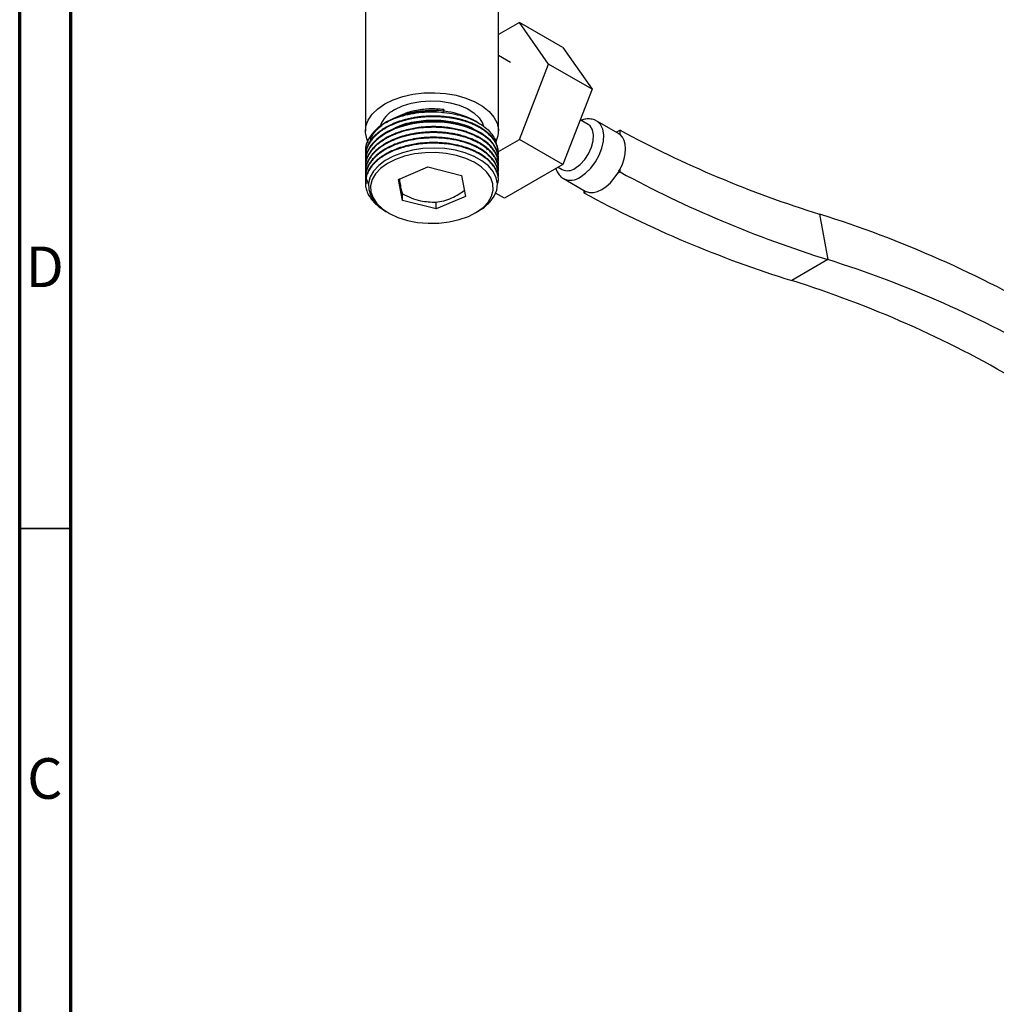
# Model space of a CAD drawing. Units: millimetres. Extents: x 5 to 995, y 5 to 995.
# Drawn here: x 5 to 100, y 104 to 200 of the extents above; entities that cross this region are included whole.
import ezdxf

# ---------------------------------------------------------------- set-up
doc = ezdxf.new("R2010")
doc.units = ezdxf.units.MM
doc.styles.add('SLDTEXTSTYLE0', font='TXT', dxfattribs={"width": 0.75})

msp = doc.modelspace()

# ---------------------------------------------------------------- linework, layer by layer
at = {"color": 5, "linetype": 'Continuous', "lineweight": 70}
for p, q in [((5, 5), (5, 995)), ((10, 10), (10, 990))]:
    msp.add_line(p, q, dxfattribs=at)
at = {"color": 7, "linetype": 'Continuous', "lineweight": 25}
for p, q in [((38.79, 203.027), (38.79, 188.844)), ((51.79, 188.844), (51.79, 203.351)), ((53.841, 199.456), (51.79, 198.272)), ((56.698, 195.39), (53.841, 199.456)), ((58.083, 197.007), (53.841, 199.456)), ((58.083, 197.007), (60.941, 192.941)), ((52.983, 195.555), (51.79, 196.243)), ((53.841, 188.024), (56.698, 195.39)), ((60.941, 192.941), (56.698, 195.39)), ((60.941, 192.941), (58.083, 185.575)), ((46.375, 190.599), (46.453, 190.955)), ((46.453, 190.955), (46.453, 190.754)), ((40.798, 189.679), (40.693, 189.619)), ((41.047, 189.823), (40.943, 189.763)), ((49.818, 189.659), (49.534, 189.823)), ((60.566, 189.502), (59.783, 189.955)), ((63.533, 188.598), (61.411, 189.823)), ((63.675, 188.93), (63.317, 188.723)), ((63.675, 188.5), (63.675, 188.93)), ((39.108, 187.685), (39.031, 187.833)), ((51.783, 186.837), (53.841, 188.024)), ((58.083, 185.575), (53.841, 188.024)), ((38.79, 186.968), (38.79, 186.884)), ((51.79, 186.625), (51.79, 186.69)), ((38.79, 186.43), (38.79, 186.366)), ((38.79, 185.912), (38.79, 185.847)), ((51.79, 186.106), (51.79, 186.171)), ((38.79, 185.393), (38.79, 185.328)), ((38.79, 184.875), (38.79, 184.81)), ((42.009, 184.118), (44.89, 185.345)), ((44.89, 185.345), (48.171, 184.518)), ((51.79, 185.588), (51.79, 185.653)), ((51.79, 185.069), (51.79, 185.134)), ((58.083, 185.575), (52.368, 182.276)), ((57.626, 185.311), (58.016, 185.086)), ((63.457, 184.718), (63.675, 184.844)), ((63.675, 184.844), (63.675, 185.109)), ((38.79, 184.356), (38.79, 184.291)), ((38.79, 183.838), (38.79, 183.773)), ((42.41, 182.065), (42.009, 184.118)), ((48.171, 184.518), (48.571, 182.465)), ((51.79, 184.551), (51.79, 184.616)), ((51.79, 184.032), (51.79, 184.097)), ((58.161, 184.194), (60.283, 182.969)), ((60.14, 183.052), (60.14, 182.803)), ((60.14, 182.803), (60.358, 182.929)), ((42.41, 182.065), (42.41, 182.718)), ((45.69, 181.238), (42.41, 182.065)), ((48.571, 182.465), (45.69, 181.238)), ((45.69, 181.238), (45.69, 181.892)), ((52.368, 182.276), (51.511, 182.77)), ((40.802, 180.986), (40.938, 180.907)), ((40.937, 180.906), (41.047, 180.843)), ((49.534, 180.843), (49.85, 181.025)), ((83.182, 180.72), (83.993, 176.278)), ((83.993, 176.278), (80.458, 174.237))]:
    msp.add_line(p, q, dxfattribs=at)
at = {"color": 5, "linetype": 'Continuous', "lineweight": 35}
msp.add_line((10, 150), (5, 150), dxfattribs=at)
at = {"color": 7, "linetype": 'Continuous', "lineweight": 25, "flags": 128}
for points in [[(40.694, 191.498), (41.513, 191.898), (42.435, 192.216), (43.435, 192.441), (44.486, 192.568), (45.559, 192.594), (46.624, 192.517), (47.653, 192.34), (48.617, 192.068), (49.491, 191.708), (50.25, 191.27), (50.874, 190.765), (51.346, 190.208), (51.652, 189.614), (51.785, 189), (51.74, 188.38), (51.531, 187.796)], [(38.997, 187.905), (38.929, 188.074), (38.796, 188.689), (38.84, 189.309), (39.06, 189.915), (39.451, 190.492), (40, 191.025), (40.694, 191.498)], [(41.666, 190.936), (42.418, 191.295), (43.273, 191.564), (44.201, 191.735), (45.168, 191.802), (46.14, 191.762), (47.081, 191.616), (47.958, 191.371), (48.738, 191.034), (49.393, 190.617), (49.9, 190.137), (50.241, 189.61), (50.343, 189.339)], [(51.773, 185.908), (51.785, 185.963), (51.759, 186.465), (51.712, 186.676), (51.64, 186.891), (51.542, 187.11), (51.417, 187.331), (51.263, 187.553), (50.875, 187.982), (50.53, 188.274), (50.289, 188.447), (50.219, 188.494), (50.198, 188.508), (50.19, 188.513), (50.188, 188.514), (50.187, 188.515), (50.186, 188.515), (50.186, 188.515), (50.186, 188.515), (50.186, 188.515), (50.186, 188.515), (50.186, 188.515), (50.186, 188.515), (50.186, 188.515), (49.916, 188.678), (49.628, 188.831), (49.325, 188.974), (49.006, 189.106), (48.674, 189.226), (48.486, 189.287), (48.123, 189.392), (47.569, 189.521), (46.809, 189.645), (46.221, 189.702), (45.688, 189.727), (45.218, 189.728), (44.812, 189.713), (44.067, 189.647), (43.421, 189.547), (42.876, 189.43), (42.261, 189.257), (41.679, 189.048), (41.137, 188.806), (40.805, 188.629), (40.42, 188.392), (40.107, 188.165), (39.825, 187.926), (39.474, 187.561), (39.238, 187.247), (39.01, 186.836), (38.9, 186.55), (38.833, 186.287), (38.799, 186.05), (38.79, 185.84), (38.798, 185.658), (38.813, 185.599)], [(51.785, 186.171), (51.786, 186.305), (51.751, 186.574), (51.68, 186.845), (51.568, 187.124), (51.347, 187.503), (51.202, 187.696), (51.006, 187.917), (50.747, 188.163), (50.062, 188.657), (49.416, 188.998), (49.118, 189.127), (48.798, 189.248), (48.454, 189.362), (48.089, 189.466), (47.701, 189.558), (46.887, 189.7), (46.276, 189.763), (45.888, 189.785), (45.779, 189.789), (45.747, 189.79), (45.735, 189.791), (45.731, 189.791), (45.73, 189.791), (45.729, 189.791), (45.729, 189.791), (45.729, 189.791), (45.729, 189.791), (45.729, 189.791), (45.729, 189.791), (45.729, 189.791), (45.729, 189.791), (45.332, 189.794), (44.935, 189.784), (44.54, 189.759), (44.147, 189.721), (43.758, 189.669), (43.548, 189.635), (43.156, 189.559), (42.597, 189.422), (41.895, 189.196), (41.399, 188.994), (40.984, 188.793), (40.643, 188.599), (40.368, 188.421), (39.911, 188.068), (39.567, 187.732), (39.315, 187.423), (39.082, 187.048), (38.915, 186.66), (38.818, 186.265), (38.792, 186.003), (38.795, 185.912)], [(59.291, 185.212), (59.778, 185.57), (60.228, 186.056), (60.609, 186.634), (60.892, 187.26), (61.057, 187.89), (61.09, 188.475), (60.99, 188.972), (60.764, 189.345), (60.566, 189.502)], [(63.675, 185.109), (63.902, 185.617), (64.069, 186.13), (64.171, 186.633), (64.206, 187.11), (64.171, 187.548), (64.069, 187.933), (63.902, 188.253), (63.675, 188.5)], [(49.843, 181.036), (50.385, 181.375), (50.962, 181.89), (51.389, 182.471), (51.63, 183.062), (51.694, 183.685), (51.577, 184.289), (51.273, 184.889), (50.812, 185.432), (50.179, 185.936), (49.429, 186.359), (48.538, 186.713), (47.585, 186.966), (46.54, 187.126), (45.496, 187.182), (44.417, 187.134), (43.396, 186.985), (42.402, 186.732), (41.526, 186.397), (40.734, 185.971), (40.095, 185.488), (39.589, 184.933), (39.261, 184.357), (39.099, 183.739), (39.116, 183.134), (39.312, 182.522), (39.67, 181.956), (40.201, 181.417), (40.802, 180.986), (40.802, 180.986)], [(45.961, 179.849), (46.986, 179.969), (47.96, 180.189), (48.852, 180.504), (49.637, 180.904), (50.289, 181.376), (50.789, 181.906), (51.122, 182.478), (51.278, 183.075), (51.253, 183.679), (51.045, 184.271), (50.664, 184.833), (50.118, 185.348), (49.426, 185.801), (48.609, 186.177), (47.69, 186.466), (46.699, 186.658), (45.665, 186.748), (44.619, 186.733), (43.594, 186.614), (42.621, 186.393), (41.728, 186.079), (40.944, 185.679), (40.291, 185.207), (39.791, 184.677), (39.458, 184.105), (39.302, 183.508), (39.328, 182.904), (39.535, 182.312), (39.917, 181.75), (40.462, 181.235), (41.154, 180.782), (41.972, 180.406), (42.89, 180.117), (43.881, 179.925), (44.916, 179.834), (45.961, 179.849)], [(60.358, 182.929), (60.697, 182.829), (61.077, 182.83), (61.485, 182.931), (61.908, 183.13), (62.33, 183.419), (62.739, 183.789), (63.118, 184.227), (63.457, 184.718)]]:
    msp.add_lwpolyline(points, dxfattribs=at)
at = {"color": 8, "linetype": 'Continuous', "lineweight": 25, "flags": 128}
msp.add_lwpolyline([(59.786, 184.355), (60.316, 184.732), (60.818, 185.232), (61.264, 185.828), (61.63, 186.488), (61.896, 187.175), (62.05, 187.854), (62.081, 188.487), (61.988, 189.04), (61.777, 189.484), (61.458, 189.794), (61.408, 189.825)], dxfattribs=at)
at = {"color": 7, "linetype": 'Continuous', "lineweight": 25}
for centre, radius, start, end in [((42.884, 188.411), 2.803, 115.74081, 161.07158), ((44.998, 182.531), 8.294, 92.61966, 118.45339), ((45.421, 182.128), 8.725, 61.87816, 95.27032), ((42.988, 185.777), 4.507, 106.24787, 154.31789), ((62.987, 187.654), 1.091, 50.86529, 59.99184), ((115.713, 285.3), 109.523, 241.6321, 252.72117), ((58.546, 186.241), 1.271, 245.38103, 305.92943), ((58.665, 187.656), 5.621, 328.49231, 333.0532), ((117.696, 284.601), 113.444, 241.56325, 252.71731), ((60.825, 183.909), 1.085, 240.00421, 244.50923), ((114.161, 282.559), 113.444, 241.56325, 252.71731), ((50.111, 75.202), 110.58, 59.6113, 72.59783), ((52.095, 74.503), 106.657, 59.6113, 72.59783), ((48.559, 72.462), 106.657, 59.6113, 72.59783)]:
    msp.add_arc(centre, radius, start, end, dxfattribs=at)
at = {"color": 8, "linetype": 'Continuous', "lineweight": 25}
msp.add_arc((58.836, 185.641), 1.599, 246.2334, 306.46542, dxfattribs=at)
at = {"color": 7, "linetype": 'Continuous', "lineweight": 25}
for points, knots in [([(45.744, 190.791), (45.463, 190.794), (44.831, 190.8), (43.847, 190.701), (42.826, 190.503), (41.878, 190.199), (41.194, 189.916), (40.877, 189.714), (40.804, 189.668)], [0, 0, 0, 0, 0.1571387, 0.3533315, 0.5495448, 0.7459023, 0.9422598, 1, 1, 1, 1]), ([(40.861, 189.697), (40.96, 189.761), (41.295, 189.976), (41.986, 190.261), (42.909, 190.542), (44.158, 190.781), (45.128, 190.787), (45.744, 190.791)], [0, 0, 0, 0, 0.0826876, 0.2771683, 0.4661679, 0.6606486, 1, 1, 1, 1]), ([(41.727, 190.104), (41.97, 190.189), (42.528, 190.384), (43.486, 190.592), (44.565, 190.72), (45.664, 190.739), (46.749, 190.653), (47.786, 190.461), (48.749, 190.174), (49.611, 189.796), (50.347, 189.342), (50.938, 188.823), (51.349, 188.255), (51.563, 187.838), (51.586, 187.615), (51.588, 187.595)], [0, 0, 0, 0, 0.0654755, 0.1502629, 0.2350504, 0.3198621, 0.4046739, 0.4888045, 0.5729351, 0.6570802, 0.7412212, 0.8249157, 0.9086101, 0.9920903, 1, 1, 1, 1]), ([(46.453, 190.955), (45.976, 190.989), (45.016, 191.057), (43.589, 190.845), (42.586, 190.579), (42.177, 190.336), (42.114, 190.299)], [0, 0, 0, 0, 0.311068, 0.625682, 0.942833, 1, 1, 1, 1]), ([(51.771, 186.422), (51.78, 186.542), (51.804, 186.847), (51.712, 187.239), (51.561, 187.605), (51.368, 187.947), (51.051, 188.349), (50.613, 188.744), (50.167, 189.054), (49.801, 189.264), (49.5, 189.414), (49.244, 189.53), (49.005, 189.626), (48.756, 189.718), (48.47, 189.813), (48.122, 189.913), (47.741, 190.006), (47.36, 190.082), (46.97, 190.144), (46.574, 190.193), (46.08, 190.234), (45.625, 190.25), (45.203, 190.247), (44.897, 190.237), (44.554, 190.216), (44.135, 190.177), (43.614, 190.105), (42.972, 189.98), (41.914, 189.693), (41.038, 189.307), (40.402, 188.902), (40.147, 188.718), (39.911, 188.526), (39.696, 188.325), (39.549, 188.168), (39.422, 188.018), (39.281, 187.837), (39.095, 187.546), (38.947, 187.224), (38.845, 186.895), (38.794, 186.57), (38.778, 186.311), (38.802, 186.166), (38.806, 186.144)], [0, 0, 0, 0, 0.029972, 0.076825, 0.098639, 0.124369, 0.167075, 0.20898, 0.241574, 0.267717, 0.283267, 0.298817, 0.314367, 0.325275, 0.341078, 0.361775, 0.380996, 0.400217, 0.419438, 0.438659, 0.45788, 0.490611, 0.503284, 0.517752, 0.534015, 0.552073, 0.577802, 0.609571, 0.647377, 0.741838, 0.760802, 0.779766, 0.79873, 0.817694, 0.836658, 0.841729, 0.857988, 0.884624, 0.916257, 0.937839, 0.964985, 0.994737, 1, 1, 1, 1]), ([(41.727, 190.104), (41.427, 189.973), (40.885, 189.737), (40.35, 189.391), (40.019, 189.135), (39.805, 188.949), (39.6, 188.746), (39.408, 188.524), (39.185, 188.219), (38.993, 187.866), (38.871, 187.511), (38.824, 187.288), (38.805, 187.148), (38.792, 187.013), (38.788, 186.829), (38.8, 186.634), (38.822, 186.514), (38.831, 186.467)], [0, 0, 0, 0, 0.1555926, 0.2803655, 0.3306409, 0.3837807, 0.439785, 0.4986535, 0.5603861, 0.6756858, 0.761466, 0.8177039, 0.8347402, 0.8617476, 0.9138295, 0.9659113, 1, 1, 1, 1]), ([(51.789, 186.69), (51.789, 186.698), (51.792, 186.765), (51.777, 186.958), (51.726, 187.246), (51.614, 187.553), (51.494, 187.792), (51.335, 188.049), (51.109, 188.339), (50.773, 188.671), (50.423, 188.944), (50.059, 189.183), (49.706, 189.38), (49.314, 189.567), (48.852, 189.754), (48.336, 189.923), (47.725, 190.078), (47.058, 190.203), (46.336, 190.285), (45.666, 190.316), (45.156, 190.313), (44.763, 190.295), (44.436, 190.271), (44.143, 190.24), (43.851, 190.203), (43.527, 190.152), (43.152, 190.079), (42.763, 189.987), (42.393, 189.884), (42.035, 189.768), (41.69, 189.639), (41.281, 189.464), (40.932, 189.288), (40.631, 189.112), (40.422, 188.979), (40.201, 188.823), (39.946, 188.623), (39.657, 188.358), (39.348, 188.004), (38.923, 187.369), (38.847, 186.821), (38.793, 186.43)], [0, 0, 0, 0, 0.002225, 0.017496, 0.050171, 0.077327, 0.098963, 0.115077, 0.148254, 0.181431, 0.214607, 0.236328, 0.263707, 0.287868, 0.312029, 0.347565, 0.375785, 0.410966, 0.451189, 0.484166, 0.509892, 0.526001, 0.54211, 0.558219, 0.569519, 0.585891, 0.607332, 0.627244, 0.647156, 0.667068, 0.68698, 0.706892, 0.740799, 0.753928, 0.768917, 0.785764, 0.804471, 0.831125, 0.864037, 0.903201, 1, 1, 1, 1]), ([(49.488, 188.96), (49.416, 189.009), (48.931, 189.339), (47.609, 189.703), (45.701, 189.952), (43.734, 189.798), (42.285, 189.476), (41.676, 189.129), (41.545, 189.053)], [0, 0, 0, 0, 0.039048, 0.262262, 0.48906, 0.710914, 0.937415, 1, 1, 1, 1]), ([(61.398, 189.813), (61.366, 189.837), (61.203, 189.958), (60.831, 190.035), (60.348, 190.047), (60.032, 189.947), (59.88, 189.899)], [0, 0, 0, 0, 0.075141, 0.393142, 0.707231, 1, 1, 1, 1]), ([(51.789, 185.653), (51.789, 185.666), (51.791, 185.735), (51.781, 185.868), (51.754, 186.056), (51.697, 186.289), (51.589, 186.581), (51.39, 186.943), (51.104, 187.31), (50.766, 187.637), (50.442, 187.893), (50.15, 188.088), (49.959, 188.201), (49.81, 188.283), (49.572, 188.41), (49.202, 188.58), (48.731, 188.757), (48.245, 188.911), (47.675, 189.052), (47.033, 189.168), (46.462, 189.233), (45.955, 189.267), (45.491, 189.28), (44.956, 189.271), (44.392, 189.233), (43.791, 189.161), (43.146, 189.046), (42.305, 188.835), (41.591, 188.573), (41.066, 188.319), (40.794, 188.172), (40.542, 188.021), (40.283, 187.847), (40.033, 187.657), (39.803, 187.457), (39.629, 187.283), (39.486, 187.123), (39.355, 186.963), (39.202, 186.746), (39.037, 186.46), (38.868, 186.036), (38.774, 185.669), (38.797, 185.425), (38.799, 185.394)], [0, 0, 0, 0, 0.0034358, 0.0181189, 0.0344559, 0.0524466, 0.0792773, 0.1121646, 0.1511054, 0.1835362, 0.2108702, 0.2331056, 0.2502408, 0.2516968, 0.2639362, 0.2986071, 0.3219502, 0.3475101, 0.380666, 0.413822, 0.4469781, 0.4663579, 0.4891197, 0.5152629, 0.5447868, 0.5722911, 0.6050982, 0.6432061, 0.7055256, 0.7271556, 0.7424046, 0.7594399, 0.7796251, 0.8000018, 0.8191736, 0.8396335, 0.8500299, 0.8641546, 0.8837016, 0.9086694, 0.9390563, 0.9922209, 1, 1, 1, 1]), ([(51.776, 185.378), (51.782, 185.448), (51.8, 185.643), (51.766, 185.962), (51.678, 186.29), (51.547, 186.596), (51.347, 186.943), (51.017, 187.347), (50.52, 187.784), (49.921, 188.175), (49.34, 188.457), (48.829, 188.658), (48.399, 188.8), (47.919, 188.929), (46.968, 189.132), (45.469, 189.27), (43.451, 189.098), (42.04, 188.697), (41.21, 188.328), (40.747, 188.087), (40.285, 187.794), (39.856, 187.449), (39.497, 187.086), (39.214, 186.714), (39.004, 186.33), (38.881, 185.992), (38.821, 185.725), (38.791, 185.473), (38.783, 185.279), (38.8, 185.147), (38.804, 185.116)], [0, 0, 0, 0, 0.017738, 0.049016, 0.080293, 0.10106, 0.128041, 0.172097, 0.212831, 0.258636, 0.302385, 0.321744, 0.347327, 0.373533, 0.397572, 0.492501, 0.586028, 0.682317, 0.709552, 0.732787, 0.769537, 0.805357, 0.83513, 0.870373, 0.903129, 0.931777, 0.953397, 0.967989, 0.99244, 1, 1, 1, 1]), ([(51.773, 184.833), (51.778, 184.876), (51.798, 185.023), (51.787, 185.263), (51.74, 185.553), (51.644, 185.869), (51.489, 186.194), (51.25, 186.549), (50.98, 186.854), (50.683, 187.121), (50.416, 187.326), (50.157, 187.5), (49.914, 187.644), (49.579, 187.825), (49.16, 188.015), (48.712, 188.179), (48.394, 188.279), (48.193, 188.336), (47.956, 188.399), (47.659, 188.468), (47.276, 188.541), (46.885, 188.601), (46.488, 188.646), (46.153, 188.671), (45.879, 188.685), (45.644, 188.692), (45.357, 188.694), (45, 188.687), (44.573, 188.663), (43.986, 188.607), (43.172, 188.476), (42.293, 188.247), (41.536, 187.963), (41.009, 187.711), (40.645, 187.502), (40.381, 187.331), (40.172, 187.18), (39.994, 187.039), (39.826, 186.892), (39.651, 186.724), (39.45, 186.503), (39.252, 186.242), (39.081, 185.959), (38.948, 185.669), (38.87, 185.425), (38.824, 185.215), (38.797, 185.025), (38.785, 184.812), (38.798, 184.662), (38.804, 184.591)], [0, 0, 0, 0, 0.0107059, 0.0369216, 0.0601838, 0.0834459, 0.1171169, 0.1444462, 0.1787629, 0.2023997, 0.223732, 0.2427594, 0.2594817, 0.2738987, 0.308551, 0.3357439, 0.3497278, 0.360393, 0.367739, 0.3869038, 0.4060686, 0.4252335, 0.4443984, 0.4635633, 0.4731603, 0.483355, 0.4968767, 0.5137248, 0.533899, 0.5573986, 0.5975984, 0.6524758, 0.6917746, 0.7235397, 0.7477661, 0.7632743, 0.7787824, 0.7942905, 0.8053881, 0.8211224, 0.8414925, 0.8654432, 0.8893939, 0.9133446, 0.9372953, 0.948909, 0.9641165, 0.9829173, 1, 1, 1, 1]), ([(51.789, 185.134), (51.789, 185.141), (51.794, 185.225), (51.771, 185.456), (51.697, 185.802), (51.537, 186.167), (51.332, 186.503), (51.069, 186.828), (50.725, 187.157), (50.369, 187.428), (49.999, 187.663), (49.642, 187.858), (49.245, 188.041), (48.782, 188.223), (48.265, 188.388), (47.65, 188.539), (47.077, 188.641), (46.531, 188.707), (46.083, 188.742), (45.681, 188.757), (45.327, 188.759), (44.862, 188.747), (44.324, 188.71), (43.798, 188.641), (43.445, 188.58), (43.229, 188.538), (42.981, 188.484), (42.682, 188.41), (42.314, 188.304), (41.959, 188.185), (41.616, 188.053), (41.343, 187.933), (41.128, 187.83), (40.95, 187.739), (40.74, 187.622), (40.491, 187.47), (40.211, 187.278), (39.857, 186.996), (39.427, 186.568), (39.071, 186.044), (38.872, 185.53), (38.797, 185.159), (38.795, 184.951), (38.794, 184.875)], [0, 0, 0, 0, 0.001927, 0.021712, 0.060003, 0.092552, 0.119356, 0.152519, 0.185683, 0.218846, 0.240618, 0.267849, 0.292012, 0.316175, 0.351151, 0.379539, 0.415185, 0.439737, 0.461896, 0.48166, 0.49903, 0.514006, 0.55, 0.578246, 0.592772, 0.60385, 0.611481, 0.631388, 0.651295, 0.671203, 0.69111, 0.711017, 0.720986, 0.731575, 0.745621, 0.763122, 0.784077, 0.808487, 0.850244, 0.907247, 0.948068, 0.981064, 1, 1, 1, 1]), ([(39.218, 187.779), (39.288, 187.992), (39.423, 188.397), (39.853, 188.955), (40.243, 189.272), (40.436, 189.428)], [0, 0, 0, 0, 0.356882, 0.682707, 1, 1, 1, 1]), ([(51.693, 183.693), (51.738, 183.819), (51.81, 184.02), (51.774, 184.3), (51.736, 184.525), (51.669, 184.749), (51.579, 184.97), (51.493, 185.133), (51.394, 185.298), (51.25, 185.508), (51.014, 185.781), (50.753, 186.023), (50.517, 186.214), (50.272, 186.389), (49.959, 186.585), (49.576, 186.789), (49.142, 186.984), (48.639, 187.17), (48.048, 187.346), (47.324, 187.504), (46.567, 187.607), (45.897, 187.651), (45.392, 187.658), (44.998, 187.649), (44.639, 187.63), (44.309, 187.601), (43.995, 187.565), (43.7, 187.523), (43.501, 187.488), (43.396, 187.468), (43.384, 187.466), (43.341, 187.458), (43.179, 187.426), (42.938, 187.372), (42.626, 187.292), (42.313, 187.202), (41.955, 187.083), (41.517, 186.913), (41.037, 186.69), (40.555, 186.415), (40.18, 186.155), (39.881, 185.908), (39.631, 185.67), (39.387, 185.391), (39.152, 185.055), (38.97, 184.696), (38.868, 184.384), (38.822, 184.164), (38.803, 184.023), (38.79, 183.864), (38.788, 183.674), (38.81, 183.443), (38.856, 183.213), (38.926, 182.982), (39.043, 182.698), (39.198, 182.423), (39.395, 182.151), (39.597, 181.912), (39.959, 181.561), (40.324, 181.264), (40.647, 181.089), (40.696, 181.063)], [0, 0, 0, 0, 0.026121, 0.041469, 0.056817, 0.072165, 0.087513, 0.102862, 0.106796, 0.122948, 0.148815, 0.168659, 0.180629, 0.196325, 0.214281, 0.234497, 0.256972, 0.278198, 0.303872, 0.333993, 0.367618, 0.393456, 0.411501, 0.42564, 0.438715, 0.452863, 0.463815, 0.475363, 0.487509, 0.48756, 0.487934, 0.488951, 0.492759, 0.507465, 0.518365, 0.531628, 0.547256, 0.565246, 0.591427, 0.616931, 0.641758, 0.657659, 0.675766, 0.696078, 0.718596, 0.746428, 0.768644, 0.780335, 0.789527, 0.796221, 0.811324, 0.826533, 0.841298, 0.856265, 0.872198, 0.898134, 0.912512, 0.929755, 0.949861, 0.992372, 1, 1, 1, 1]), ([(51.774, 184.33), (51.779, 184.37), (51.803, 184.553), (51.779, 184.85), (51.699, 185.189), (51.586, 185.477), (51.438, 185.755), (51.209, 186.083), (50.906, 186.41), (50.573, 186.692), (50.318, 186.875), (50.065, 187.038), (49.781, 187.202), (49.4, 187.39), (49.009, 187.554), (48.522, 187.726), (47.994, 187.876), (47.365, 188.011), (46.704, 188.11), (45.994, 188.168), (45.324, 188.179), (44.574, 188.151), (43.729, 188.06), (42.88, 187.886), (42.178, 187.682), (41.6, 187.469), (41.166, 187.269), (40.844, 187.098), (40.606, 186.959), (40.294, 186.756), (40.037, 186.559), (39.789, 186.34), (39.553, 186.108), (39.243, 185.728), (39.002, 185.3), (38.862, 184.894), (38.801, 184.578), (38.786, 184.301), (38.797, 184.022), (38.844, 183.838), (38.871, 183.732)], [0, 0, 0, 0, 0.009771, 0.044934, 0.072203, 0.093174, 0.116829, 0.143169, 0.17938, 0.206995, 0.22601, 0.236419, 0.260197, 0.282114, 0.306464, 0.327625, 0.361794, 0.388181, 0.420762, 0.456417, 0.487185, 0.513063, 0.559874, 0.604789, 0.635893, 0.666997, 0.698101, 0.711218, 0.726506, 0.743965, 0.775072, 0.784318, 0.805228, 0.83826, 0.882347, 0.910188, 0.934894, 0.956463, 0.974895, 1, 1, 1, 1]), ([(38.927, 187.731), (38.859, 187.514), (38.777, 187.254), (38.798, 186.992), (38.802, 186.949)], [0, 0, 0, 0, 0.83437, 1, 1, 1, 1]), ([(51.788, 184.616), (51.788, 184.648), (51.79, 184.787), (51.756, 185.026), (51.675, 185.325), (51.437, 185.887), (50.987, 186.439), (50.364, 186.912), (49.952, 187.175), (49.505, 187.41), (49.023, 187.614), (48.583, 187.77), (48.129, 187.904), (47.555, 188.04), (46.93, 188.146), (46.34, 188.206), (45.929, 188.23), (45.545, 188.241), (45.137, 188.239), (44.63, 188.214), (44.145, 188.169), (43.58, 188.09), (43.014, 187.979), (42.394, 187.814), (41.793, 187.612), (41.209, 187.36), (40.711, 187.093), (40.204, 186.764), (39.706, 186.351), (39.304, 185.878), (39.045, 185.444), (38.887, 185.055), (38.816, 184.735), (38.792, 184.501), (38.792, 184.401), (38.792, 184.356)], [0, 0, 0, 0, 0.008428, 0.03626, 0.062271, 0.086898, 0.186879, 0.21751, 0.240973, 0.278467, 0.307543, 0.329904, 0.355127, 0.383213, 0.421824, 0.45127, 0.471544, 0.482644, 0.507998, 0.531367, 0.557332, 0.579896, 0.616329, 0.644465, 0.679206, 0.717224, 0.750032, 0.777625, 0.827538, 0.875431, 0.908596, 0.941761, 0.974927, 0.988914, 1, 1, 1, 1]), ([(51.788, 184.097), (51.788, 184.147), (51.787, 184.274), (51.757, 184.492), (51.691, 184.759), (51.568, 185.069), (51.361, 185.431), (50.881, 186.026), (50.229, 186.515), (49.542, 186.868), (49.23, 187.009), (48.904, 187.138), (48.563, 187.256), (48.298, 187.335), (48.021, 187.41), (47.655, 187.499), (47.145, 187.593), (46.657, 187.656), (46.25, 187.693), (45.855, 187.716), (45.387, 187.724), (44.858, 187.711), (44.304, 187.669), (43.711, 187.594), (43.068, 187.474), (42.35, 187.287), (41.675, 187.048), (41.137, 186.803), (40.763, 186.6), (40.49, 186.432), (40.254, 186.27), (40.051, 186.114), (39.868, 185.959), (39.708, 185.808), (39.606, 185.701), (39.554, 185.644), (39.548, 185.637), (39.527, 185.614), (39.449, 185.524), (39.34, 185.387), (39.212, 185.202), (39.096, 185.009), (38.983, 184.777), (38.873, 184.476), (38.799, 184.158), (38.798, 183.931), (38.797, 183.838)], [0, 0, 0, 0, 0.01286, 0.033212, 0.056685, 0.083059, 0.115993, 0.155483, 0.253328, 0.272972, 0.292615, 0.312259, 0.331902, 0.351545, 0.356581, 0.377253, 0.41036, 0.435757, 0.451077, 0.471165, 0.494146, 0.52002, 0.548785, 0.575951, 0.60881, 0.64736, 0.690395, 0.723465, 0.74656, 0.764655, 0.78139, 0.799497, 0.813514, 0.828294, 0.843839, 0.843904, 0.844384, 0.845685, 0.850558, 0.869379, 0.88333, 0.900306, 0.920307, 0.943332, 0.976839, 1, 1, 1, 1]), ([(50.732, 186.974), (50.673, 187.063), (50.426, 187.441), (49.89, 187.717), (49.481, 187.927)], [0, 0, 0, 0, 0.237332, 1, 1, 1, 1]), ([(57.413, 185.188), (57.431, 185.117), (57.493, 184.881), (57.718, 184.556), (57.978, 184.28), (58.168, 184.202), (58.212, 184.184)], [0, 0, 0, 0, 0.16031, 0.5329963, 0.8924334, 1, 1, 1, 1]), ([(38.854, 184.294), (38.86, 184.263), (38.886, 184.125), (38.962, 183.91), (39.06, 183.73), (39.102, 183.653)], [0, 0, 0, 0, 0.14022, 0.634432, 1, 1, 1, 1]), ([(42.096, 184.207), (42.123, 184.025), (42.188, 183.586), (42.295, 183.091), (42.371, 182.844), (42.41, 182.718)], [0, 0, 0, 0, 0.257443, 0.622391, 1, 1, 1, 1]), ([(45.69, 181.892), (45.941, 181.93), (46.448, 182.008), (47.199, 182.279), (47.877, 182.636), (48.275, 182.915), (48.458, 183.043)], [0, 0, 0, 0, 0.276553, 0.559647, 0.798106, 1, 1, 1, 1]), ([(42.41, 182.718), (42.695, 182.579), (43.272, 182.297), (44.391, 181.94), (45.189, 181.91), (45.69, 181.892)], [0, 0, 0, 0, 0.265869, 0.538026, 1, 1, 1, 1])]:
    msp.add_open_spline(points, degree=3, knots=knots, dxfattribs=at)

# ---------------------------------------------------------------- texts
at = {"color": 7, "linetype": 'Continuous', "lineweight": 0, "char_height": 3.969, "attachment_point": 2, "style": 'SLDTEXTSTYLE0'}
for s, insert in [('D', (7.453, 177.56)), ('C', (7.459, 127.56))]:
    msp.add_mtext(s, dxfattribs=dict(at, insert=insert))

doc.saveas('drawing.dxf')
